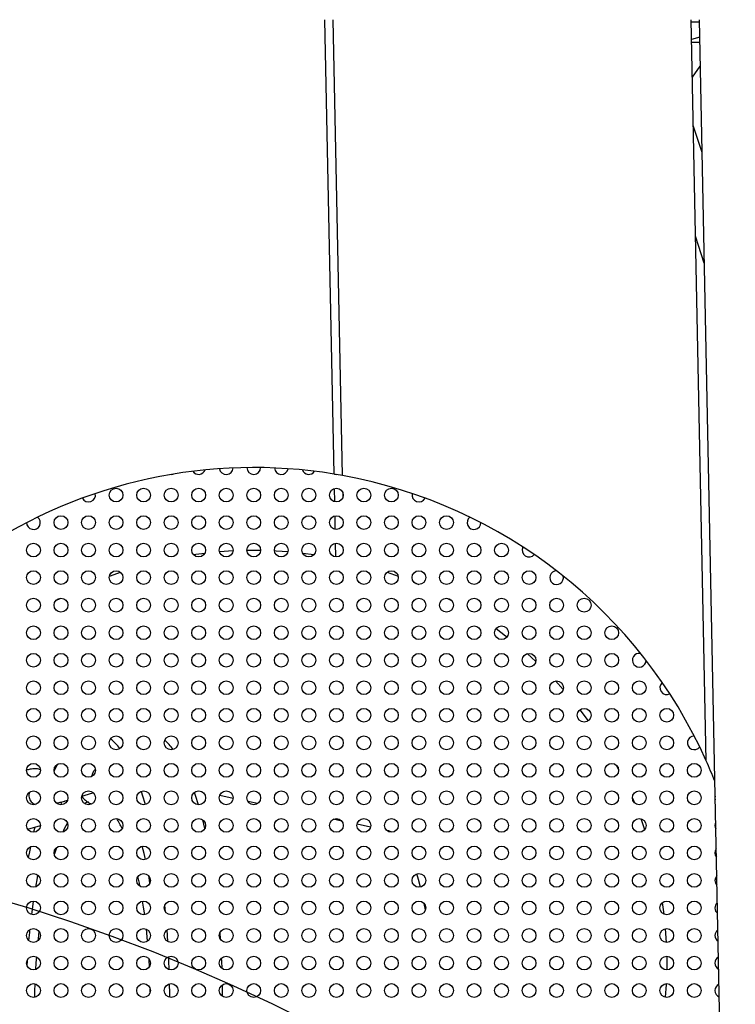
# Model space of a CAD drawing. Units: millimetres. Extents: x 0 to 21, y 0 to 29.7.
# Drawn here: x 8.4 to 8.7, y 15 to 15.3 of the extents above; entities that cross this region are included whole.
import ezdxf

# ---------------------------------------------------------------- set-up
doc = ezdxf.new("R2010")
doc.units = ezdxf.units.MM
doc.layers.add('SCHWARZ', color=7, linetype='Continuous')
doc.styles.add('SLDTEXTSTYLE3', font='GOTHIC.TTF', dxfattribs={"width": 0.913})
doc.dimstyles.new('SLDDIMSTYLE0', dxfattribs={"dimtxt": 0.28, "dimasz": 0.2, "dimexe": 0, "dimexo": 0.0625, "dimgap": 0.06999999999999999, "dimtad": 1, "dimdec": 0, "dimlfac": 100, "dimrnd": 1e-09, "dimzin": 12, "dimdsep": 46, "dimtxsty": 'SLDTEXTSTYLE3', "dimsah": 1, "dimcen": 0.09, "dimse1": 1, "dimse2": 1, "dimadec": 0, "dimazin": 3, "dimtfac": 1, "dimtdec": 0, "dimtofl": 0, "dimtmove": 0, "dimatfit": 3, "dimfxl": 0, "dimfrac": 2, "dimtolj": 1, "dimtzin": 12, "dimarcsym": 0})

# ---------------------------------------------------------------- blocks, each defined once
blk = doc.blocks.new('_D_9')
at = {"layer": 'SCHWARZ'}
blk.add_line((3.426512255041284, 14.0502633178944), (3.426512255041284, 19.64645133660722), dxfattribs=at)
for points in [[(3.426512255041284, 19.64645133660722), (3.386512255041284, 19.44645133660722), (3.466512255041284, 19.44645133660722)], [(3.426512255041284, 14.0502633178944), (3.466512255041284, 14.2502633178944), (3.386512255041284, 14.2502633178944)]]:
    blk.add_solid(points, dxfattribs=at)
at = {"layer": 'SCHWARZ', "insert": (3.068856005041289, 15.8105853867173), "char_height": 0.28, "attachment_point": 1, "rotation": 90, "style": 'SLDTEXTSTYLE3'}
blk.add_mtext('560', dxfattribs=at)
blk = doc.blocks.new('_D_10')
at = {"layer": 'SCHWARZ'}
blk.add_line((11.0532816088995, 20.40591005435094), (5.866962255041276, 20.40591005435094), dxfattribs=at)
for points in [[(5.866962255041276, 20.40591005435094), (6.066962255041276, 20.36591005435094), (6.066962255041276, 20.44591005435094)], [(11.0532816088995, 20.40591005435094), (10.8532816088995, 20.44591005435094), (10.8532816088995, 20.36591005435094)]]:
    blk.add_solid(points, dxfattribs=at)
at = {"layer": 'SCHWARZ', "insert": (8.281198698772307, 20.76356630435095), "char_height": 0.28, "attachment_point": 1, "style": 'SLDTEXTSTYLE3'}
blk.add_mtext('519', dxfattribs=at)

msp = doc.modelspace()

# ---------------------------------------------------------------- linework, layer by layer
at = {"color": 7, "linetype": 'Continuous', "lineweight": 25}
for p, q in [((8.54533855843706, 15.17635759586171), (8.54198527165924, 15.34143890035431)), ((8.548322236223276, 15.17584092857461), (8.5449584544134, 15.34143890035431)), ((8.680454558059148, 15.07218756774752), (8.674985271659239, 15.34143890035431)), ((8.67500152201194, 15.34063890035432), (8.677974704766102, 15.34063890035432)), ((8.691013456425978, 14.69874505840673), (8.677958454413401, 15.34143890035431)), ((8.678086314838374, 15.33514436989927), (8.67513262664656, 15.33418465842922)), ((8.678126196892306, 15.33318098832021), (8.675153014138143, 15.33318098832021)), ((8.675410237112594, 15.32051797827029), (8.67830229189728, 15.32451188392744)), ((8.678938302392053, 15.29320127761649), (8.675766850609264, 15.30296200255733)), ((8.679754132634162, 15.25303819896104), (8.676582680851373, 15.26279892390187)), ((8.548322236223276, 15.17584092857461), (8.545996878594488, 15.17624803961634)), ((8.545542605993575, 15.16631239572229), (8.545444293095041, 15.17115231029381)), ((8.548447914654538, 15.1696538170169), (8.548482897391384, 15.16793162735167)), ((8.54574653666652, 15.15627294972603), (8.545646453680032, 15.16120000519778)), ((8.503673022487021, 15.14822783107127), (8.508611855824983, 15.14855708662713)), ((8.54595011671893, 15.14625076467389), (8.545848964885561, 15.15123043915764)), ((8.533850941242122, 15.14769329057695), (8.538032120302088, 15.14713580003563)), ((8.564567466356314, 15.14070540346477), (8.568561235785424, 15.13927905724008)), ((8.456172347477679, 15.13624562910337), (8.457892026180682, 15.1369826342618)), ((8.574345838857282, 15.13698263426168), (8.576065517559691, 15.1362456291035)), ((8.444252514323585, 15.13040833322467), (8.445757713099404, 15.13121882487319)), ((8.586480151938197, 15.13121882487322), (8.587985350714142, 15.13040833322463)), ((8.615440788775688, 15.11115132544594), (8.618578750470116, 15.10829863299646)), ((8.625672507112482, 15.10120487635383), (8.628525199554234, 15.0980669146679)), ((8.634602317930138, 15.09073248896914), (8.637602213773954, 15.08673262784405)), ((8.647782207332048, 15.07061147661064), (8.64859269898993, 15.06910627781742)), ((8.433775798946927, 15.06887898523811), (8.433620517741497, 15.06883407301445)), ((8.458610848193556, 15.06878487116453), (8.458290146373898, 15.06877848351778)), ((8.458611935868584, 15.06893196559737), (8.45842053090741, 15.06894776175315)), ((8.458611935868584, 15.06893196559737), (8.458421044164526, 15.06894772659644)), ((8.453698973862428, 15.05937259334703), (8.456053975336832, 15.06005373407257)), ((8.49740899497383, 15.06088649223998), (8.495791984105162, 15.06122358715072)), ((8.508611401065963, 15.05855114981597), (8.503756600704673, 15.05956322000434)), ((8.4461699815821, 15.05627620763093), (8.446423862195132, 15.05729358437538)), ((8.447671538940513, 15.05762926900497), (8.448455513157269, 15.05785601908247)), ((8.517541776797426, 15.05668945286118), (8.51399324766485, 15.05742920738874)), ((8.653619503215811, 15.05869164344711), (8.65435650837358, 15.05697196474565)), ((8.434059150954297, 15.04732826628846), (8.438616990481949, 15.04864653727747)), ((8.498354315417592, 15.04762565530875), (8.497576955425423, 15.05077586346968)), ((8.548053316320232, 15.05032877533499), (8.544978485787361, 15.05096977889539)), ((8.558545005758349, 15.04814159454161), (8.553653819040886, 15.04916125011838)), ((8.436622622478431, 15.04806970312951), (8.43618024311799, 15.04624581031788)), ((8.564483911223029, 15.04690352320499), (8.564411955388, 15.04691852368907)), ((8.565179415807759, 15.04671082769701), (8.564483911223029, 15.04690352320499)), ((8.566212198589005, 15.04624679872526), (8.565179415807759, 15.04671082769701)), ((8.484034037369568, 15.01736548883181), (8.483796196480446, 15.0196696649671)), ((8.484915477011333, 15.00655378141983), (8.48461831581292, 15.01074459572665)), ((8.504051543349563, 15.00733939058499), (8.503873593736582, 15.00984435534351)), ((8.665601705183649, 15.01119096843527), (8.665930960739074, 15.00625213510388)), ((8.478561807825393, 14.98821368262665), (8.478540638977003, 14.98936581424723))]:
    msp.add_line(p, q, dxfattribs=at)
at = {"color": 7, "linetype": 'Continuous', "lineweight": 25, "flags": 128}
for points in [[(8.513619019325978, 15.14872422507339), (8.516938775057692, 15.14874281791737), (8.518618845711687, 15.14872422507339)], [(8.513619019325978, 15.14872422507339), (8.516938775057692, 15.14874281791737), (8.518618845711687, 15.14872422507339)], [(8.513619019325978, 15.14872422507339), (8.516938775057692, 15.14874281791737), (8.518618845711687, 15.14872422507339)], [(8.513619019325978, 15.14872422507339), (8.516938775057692, 15.14874281791737), (8.518618845711687, 15.14872422507339)], [(8.523626009212752, 15.14855708662713), (8.524240309064515, 15.14852504119149), (8.528564842550576, 15.14822783107128)], [(8.523626009212752, 15.14855708662713), (8.524240309064515, 15.14852504119149), (8.528564842550576, 15.14822783107128)], [(8.523626009212752, 15.14855708662713), (8.524240309064515, 15.14852504119149), (8.528564842550576, 15.14822783107128)], [(8.523626009212752, 15.14855708662713), (8.524240309064515, 15.14852504119149), (8.528564842550576, 15.14822783107128)], [(8.49420574473545, 15.14713580003561), (8.495091752988754, 15.14726393842206), (8.498386923795666, 15.14769329057697)], [(8.49420574473545, 15.14713580003561), (8.495091752988754, 15.14726393842206), (8.498386923795666, 15.14769329057697)], [(8.49420574473545, 15.14713580003561), (8.495091752988754, 15.14726393842206), (8.498386923795664, 15.14769329057697)], [(8.49420574473545, 15.14713580003561), (8.495091752988754, 15.14726393842206), (8.498386923795664, 15.14769329057697)], [(8.463676629252166, 15.13927905724006), (8.466738705300882, 15.14038401194672), (8.467670398681435, 15.1407054034648)], [(8.463676629252166, 15.13927905724006), (8.466738705300882, 15.14038401194672), (8.467670398681435, 15.1407054034648)], [(8.463676629252166, 15.13927905724006), (8.466738705300882, 15.14038401194672), (8.467670398681433, 15.14070540346479)], [(8.463676629252168, 15.13927905724006), (8.466738705300882, 15.14038401194672), (8.467670398681431, 15.14070540346479)], [(8.604106501964466, 15.12022833965583), (8.607595066194184, 15.1176236391848), (8.608106363073196, 15.11722844382428)], [(8.604106501964464, 15.12022833965583), (8.607595066194184, 15.1176236391848), (8.608106363073196, 15.11722844382428)], [(8.604106501964464, 15.12022833965583), (8.607595066194184, 15.1176236391848), (8.608106363073196, 15.11722844382428)], [(8.444758361178858, 15.07084240092251), (8.444592502225575, 15.07052834771216), (8.44362359556916, 15.06859243630071)], [(8.476854576426685, 15.05635574301528), (8.475776490387469, 15.05974179696665), (8.475306781980246, 15.06110946351196)], [(8.496051076882752, 15.05624597945398), (8.494971015237363, 15.05963857555583), (8.49459814868135, 15.06072930045826)], [(8.683688870078242, 15.05933225218636), (8.68361964466729, 15.05880472611259), (8.683714720040385, 15.05805966628649)], [(8.456084328932887, 15.05730404878927), (8.45557361142033, 15.05712508364622), (8.45467706458345, 15.05670275165714)], [(8.448441112300179, 15.0496710611405), (8.447293946945782, 15.04749197888743), (8.44674047117137, 15.04632355273809)], [(8.656652931353927, 15.05118736166866), (8.65779830557339, 15.0480091959803), (8.658079277575256, 15.04719359224894)], [(8.656652931353536, 15.05118736166972), (8.65779830557339, 15.0480091959803), (8.658079277575622, 15.04719359224787)], [(8.656652931353536, 15.05118736166972), (8.65779830557339, 15.0480091959803), (8.658079277575622, 15.04719359224787)], [(8.476786465119227, 15.03633582611676), (8.476287565022304, 15.03854307386953), (8.475639480282418, 15.04119865282158)], [(8.476786465119227, 15.03633582611676), (8.476287565022304, 15.03854307386953), (8.475639480282418, 15.04119865282158)], [(8.435015285440246, 15.04098826217048), (8.434631636768435, 15.03909059445569), (8.434246422411396, 15.03708864484202)], [(8.44447256356529, 15.04062640613346), (8.44372466462642, 15.03837733509837), (8.443674751697527, 15.0382197203129)], [(8.437621937965117, 15.03074280078965), (8.437431476484925, 15.02974452970434), (8.43682361429494, 15.0263464288825)], [(8.437621937965117, 15.03074280078965), (8.437431476484925, 15.02974452970434), (8.43682361429494, 15.0263464288825)], [(8.47842710871411, 15.02778468209889), (8.478101956515447, 15.02966888191591), (8.477964935300214, 15.03043096283232)], [(8.47842710871411, 15.02778468209889), (8.478101956515447, 15.02966888191591), (8.477964935300214, 15.03043096283232)], [(8.576678239417804, 15.02630842634744), (8.575933643683054, 15.02904062849048), (8.575305449281188, 15.03110900532273)], [(8.474796873591993, 15.02662322896164), (8.47457753743657, 15.02770531725114), (8.474050069150687, 15.03014855559733)], [(8.436019567281521, 15.02124308293608), (8.435856559397315, 15.02010286520369), (8.435361822378756, 15.0163624580971)], [(8.436019567281521, 15.02124308293608), (8.435856559397315, 15.02010286520369), (8.435361822378756, 15.0163624580971)], [(8.476514622163343, 15.01627657107509), (8.476119089481049, 15.01902938573902), (8.475773889339344, 15.02122113296246)], [(8.578488640790308, 15.01794851417743), (8.578475725004008, 15.01801961088467), (8.57802926440309, 15.02035770594823)], [(8.664509674147425, 15.02065824619208), (8.664625988981415, 15.01985558139456), (8.665067164689313, 15.01647706712791)], [(8.664509674147421, 15.02065824619209), (8.664625988981415, 15.01985558139456), (8.665067164689313, 15.0164770671279)], [(8.664509674147421, 15.02065824619209), (8.664625988981415, 15.01985558139456), (8.665067164689313, 15.0164770671279)], [(8.434735971623004, 15.01082770555903), (8.434637460177315, 15.00984512612155), (8.434369231050768, 15.00695940872859)], [(8.434735971623004, 15.01082770555903), (8.434637460177315, 15.00984512612155), (8.434369231050768, 15.00695940872859)], [(8.438086622965054, 15.01028719793023), (8.437906848337764, 15.00869528860009), (8.437709457459478, 15.00681626852307)], [(8.477591667335545, 15.00672489698775), (8.477306652861262, 15.00965954806434), (8.477161437631693, 15.01101732227538)], [(8.433831587905386, 14.99975404533827), (8.433794196400417, 14.99913974425002), (8.433728911167094, 14.99801171132184)], [(8.433831587905386, 14.99975404533827), (8.433794196400417, 14.99913974425002), (8.433728911167094, 14.99801171132184)], [(8.437195766937949, 15.00100125601203), (8.437036011126734, 14.9987687782199), (8.436886455849862, 14.99636579214658)], [(8.478249613230304, 14.99743731236333), (8.478117617424976, 14.99977419761624), (8.478085607315796, 15.00028849297005)], [(8.485416572800425, 14.99634574791957), (8.485294396698729, 14.9995055114391), (8.48522266330238, 15.00107887534031)], [(8.504592903570906, 14.99676484739247), (8.504488921548623, 14.99940229002829), (8.50443529979189, 15.00059313331097)], [(8.666098099185545, 15.0012449715968), (8.666117809866115, 14.99816471837261), (8.666098099185545, 14.99624514521668)], [(8.666098099185545, 15.0012449715968), (8.666117809866115, 14.99816471837261), (8.666098099185545, 14.99624514521668)], [(8.666098099185545, 15.0012449715968), (8.666117809866115, 14.99816471837261), (8.666098099185545, 14.99624514521668)], [(8.436641205212943, 14.99118989607831), (8.4365552923585, 14.98853410565339), (8.436503213178897, 14.98627476927755)], [(8.485614723283629, 14.98629643163251), (8.485603964846637, 14.9877301565985), (8.4855542819884, 14.99118045771911)], [(8.66593096073905, 14.99123798170909), (8.665914403570742, 14.99091455061112), (8.665601705183693, 14.98629914837873)], [(8.66593096073905, 14.99123798170909), (8.665914403570742, 14.99091455061112), (8.665601705183693, 14.98629914837872)], [(8.66593096073905, 14.99123798170909), (8.665914403570742, 14.99091455061112), (8.665601705183693, 14.98629914837872)], [(8.504806669872439, 14.98661715644597), (8.504798489696533, 14.98762693518769), (8.504753318767444, 14.99083912122569)]]:
    msp.add_lwpolyline(points, dxfattribs=at)
at = {"color": 7, "linetype": 'Continuous', "lineweight": 25}
for centre, radius in [((8.466118932518834, 15.16874505840673), 0.002500000000001279), ((8.476118932518833, 15.16874505840673), 0.002499999999999503), ((8.486118932518833, 15.16874505840673), 0.002500000000001279), ((8.496118932518835, 15.16874505840673), 0.002499999999999503), ((8.506118932518833, 15.16874505840673), 0.002499999999999503), ((8.516118932518832, 15.16874505840673), 0.002499999999999503), ((8.526118932518832, 15.16874505840673), 0.002499999999999503), ((8.536118932518832, 15.16874505840673), 0.002499999999999503), ((8.546118932518832, 15.16874505840673), 0.002499999999999503), ((8.556118932518832, 15.16874505840673), 0.002499999999999503), ((8.566118932518831, 15.16874505840673), 0.002499999999999503), ((8.446118932518834, 15.15874505840673), 0.002499999999999503), ((8.456118932518834, 15.15874505840673), 0.002499999999999503), ((8.466118932518834, 15.15874505840673), 0.002500000000001279), ((8.476118932518833, 15.15874505840673), 0.002499999999999503), ((8.486118932518833, 15.15874505840673), 0.002500000000001279), ((8.496118932518835, 15.15874505840673), 0.002499999999999503), ((8.506118932518833, 15.15874505840673), 0.002499999999999503), ((8.516118932518832, 15.15874505840673), 0.002499999999999503), ((8.526118932518832, 15.15874505840673), 0.002499999999999503), ((8.536118932518832, 15.15874505840673), 0.002499999999999503), ((8.546118932518832, 15.15874505840673), 0.002499999999999503), ((8.556118932518832, 15.15874505840673), 0.002499999999999503), ((8.566118932518831, 15.15874505840673), 0.002499999999999503), ((8.576118932518833, 15.15874505840673), 0.002499999999999503), ((8.586118932518833, 15.15874505840673), 0.002499999999999503), ((8.436118932518834, 15.14874505840673), 0.002499999999999503), ((8.446118932518834, 15.14874505840673), 0.002499999999999503), ((8.456118932518834, 15.14874505840673), 0.002499999999999503), ((8.466118932518834, 15.14874505840673), 0.002500000000001279), ((8.476118932518833, 15.14874505840673), 0.002499999999999503), ((8.486118932518833, 15.14874505840673), 0.002500000000001279), ((8.496118932518835, 15.14874505840673), 0.002499999999999503), ((8.506118932518833, 15.14874505840673), 0.002499999999999503), ((8.516118932518832, 15.14874505840673), 0.002499999999999503), ((8.526118932518832, 15.14874505840673), 0.002499999999999503), ((8.536118932518832, 15.14874505840673), 0.002499999999999503), ((8.546118932518832, 15.14874505840673), 0.002499999999999503), ((8.556118932518832, 15.14874505840673), 0.002499999999999503), ((8.566118932518831, 15.14874505840673), 0.002499999999999503), ((8.576118932518833, 15.14874505840673), 0.002499999999999503), ((8.586118932518833, 15.14874505840673), 0.002499999999999503), ((8.59611893251883, 15.14874505840673), 0.002499999999999503), ((8.606118932518832, 15.14874505840673), 0.002499999999999503), ((8.436118932518834, 15.13874505840673), 0.002499999999999503), ((8.446118932518834, 15.13874505840673), 0.002499999999999503), ((8.456118932518834, 15.13874505840673), 0.002499999999999503), ((8.466118932518834, 15.13874505840673), 0.002500000000001279), ((8.476118932518833, 15.13874505840673), 0.002499999999999503), ((8.486118932518833, 15.13874505840673), 0.002500000000001279), ((8.496118932518835, 15.13874505840673), 0.002499999999999503), ((8.506118932518833, 15.13874505840673), 0.002499999999999503), ((8.516118932518832, 15.13874505840673), 0.002499999999999503), ((8.526118932518832, 15.13874505840673), 0.002499999999999503), ((8.536118932518832, 15.13874505840673), 0.002499999999999503), ((8.546118932518832, 15.13874505840673), 0.002499999999999503), ((8.556118932518832, 15.13874505840673), 0.002499999999999503), ((8.566118932518831, 15.13874505840673), 0.002499999999999503), ((8.576118932518833, 15.13874505840673), 0.002499999999999503), ((8.586118932518833, 15.13874505840673), 0.002499999999999503), ((8.59611893251883, 15.13874505840673), 0.002499999999999503), ((8.606118932518832, 15.13874505840673), 0.002499999999999503), ((8.616118932518832, 15.13874505840673), 0.002499999999999503), ((8.436118932518834, 15.12874505840673), 0.002499999999999503), ((8.446118932518832, 15.12874505840673), 0.002500000000001279), ((8.456118932518834, 15.12874505840673), 0.002499999999999503), ((8.466118932518834, 15.12874505840673), 0.002499999999999503), ((8.476118932518833, 15.12874505840673), 0.002499999999999503), ((8.486118932518833, 15.12874505840673), 0.002500000000001279), ((8.496118932518835, 15.12874505840673), 0.002499999999999503), ((8.506118932518833, 15.12874505840673), 0.002499999999999503), ((8.516118932518832, 15.12874505840673), 0.002499999999999503), ((8.526118932518832, 15.12874505840673), 0.002499999999999503), ((8.536118932518832, 15.12874505840673), 0.002499999999999503), ((8.546118932518832, 15.12874505840673), 0.002499999999999503), ((8.556118932518832, 15.12874505840673), 0.002499999999999503), ((8.566118932518831, 15.12874505840673), 0.002499999999999503), ((8.576118932518833, 15.12874505840673), 0.002499999999999503), ((8.586118932518833, 15.12874505840673), 0.002499999999999503), ((8.59611893251883, 15.12874505840673), 0.002499999999999503), ((8.606118932518832, 15.12874505840673), 0.002499999999999503), ((8.616118932518832, 15.12874505840673), 0.002499999999999503), ((8.626118932518832, 15.12874505840673), 0.002499999999999503), ((8.636118932518833, 15.12874505840673), 0.002499999999999503), ((8.436118932518834, 15.11874505840673), 0.002499999999999503), ((8.446118932518832, 15.11874505840673), 0.002500000000001279), ((8.456118932518834, 15.11874505840673), 0.002499999999999503), ((8.466118932518834, 15.11874505840673), 0.002499999999999503), ((8.476118932518833, 15.11874505840673), 0.002499999999999503), ((8.486118932518833, 15.11874505840673), 0.002500000000001279), ((8.496118932518835, 15.11874505840673), 0.002499999999999503), ((8.506118932518833, 15.11874505840673), 0.002499999999999503), ((8.516118932518832, 15.11874505840673), 0.002499999999999503), ((8.526118932518832, 15.11874505840673), 0.002499999999999503), ((8.536118932518832, 15.11874505840673), 0.002499999999999503), ((8.546118932518832, 15.11874505840673), 0.002499999999999503), ((8.556118932518832, 15.11874505840673), 0.002499999999999503), ((8.566118932518831, 15.11874505840673), 0.002499999999999503), ((8.576118932518833, 15.11874505840673), 0.002499999999999503), ((8.586118932518833, 15.11874505840673), 0.002499999999999503), ((8.59611893251883, 15.11874505840673), 0.002499999999999503), ((8.606118932518832, 15.11874505840673), 0.002499999999999503), ((8.616118932518832, 15.11874505840673), 0.002499999999999503), ((8.626118932518832, 15.11874505840673), 0.002499999999999503), ((8.636118932518833, 15.11874505840673), 0.002499999999999503), ((8.646118932518831, 15.11874505840673), 0.002499999999999503), ((8.436118932518832, 15.10874505840673), 0.002500000000001279), ((8.446118932518832, 15.10874505840673), 0.002500000000001279), ((8.456118932518834, 15.10874505840673), 0.002499999999999503), ((8.466118932518834, 15.10874505840673), 0.002499999999999503), ((8.476118932518833, 15.10874505840673), 0.002499999999999503), ((8.486118932518833, 15.10874505840673), 0.002500000000001279), ((8.496118932518833, 15.10874505840673), 0.002499999999999503), ((8.506118932518833, 15.10874505840673), 0.002499999999999503), ((8.516118932518832, 15.10874505840673), 0.002499999999999503), ((8.526118932518832, 15.10874505840673), 0.002499999999999503), ((8.536118932518832, 15.10874505840673), 0.002499999999999503), ((8.546118932518832, 15.10874505840673), 0.002499999999999503), ((8.556118932518832, 15.10874505840673), 0.002499999999999503), ((8.566118932518831, 15.10874505840673), 0.002499999999999503), ((8.576118932518833, 15.10874505840673), 0.002499999999999503), ((8.586118932518833, 15.10874505840673), 0.002499999999999503), ((8.59611893251883, 15.10874505840673), 0.002499999999999503), ((8.606118932518832, 15.10874505840673), 0.002499999999999503), ((8.616118932518832, 15.10874505840673), 0.002499999999999503), ((8.626118932518832, 15.10874505840673), 0.002499999999999503), ((8.636118932518833, 15.10874505840673), 0.002499999999999503), ((8.646118932518831, 15.10874505840673), 0.002499999999999503), ((8.436118932518832, 15.09874505840673), 0.002499999999999503), ((8.446118932518832, 15.09874505840673), 0.002500000000001279), ((8.456118932518834, 15.09874505840673), 0.002499999999999503), ((8.466118932518834, 15.09874505840673), 0.002499999999999503), ((8.476118932518833, 15.09874505840673), 0.002499999999999503), ((8.486118932518833, 15.09874505840673), 0.002500000000001279), ((8.496118932518833, 15.09874505840673), 0.002499999999999503), ((8.506118932518833, 15.09874505840673), 0.002499999999999503), ((8.516118932518832, 15.09874505840673), 0.002499999999999503), ((8.526118932518832, 15.09874505840673), 0.002499999999999503), ((8.536118932518832, 15.09874505840673), 0.002499999999999503), ((8.546118932518832, 15.09874505840673), 0.002499999999999503), ((8.556118932518832, 15.09874505840673), 0.002499999999999503), ((8.566118932518831, 15.09874505840673), 0.002499999999999503), ((8.576118932518833, 15.09874505840673), 0.002499999999999503), ((8.586118932518833, 15.09874505840673), 0.002499999999999503), ((8.59611893251883, 15.09874505840673), 0.002499999999999503), ((8.606118932518832, 15.09874505840673), 0.002499999999999503), ((8.616118932518832, 15.09874505840673), 0.002499999999999503), ((8.626118932518832, 15.09874505840673), 0.002499999999999503), ((8.636118932518833, 15.09874505840673), 0.002499999999999503), ((8.646118932518831, 15.09874505840673), 0.002499999999999503), ((8.656118932518831, 15.09874505840673), 0.002499999999999503), ((8.436118932518832, 15.08874505840673), 0.002499999999999503), ((8.446118932518832, 15.08874505840673), 0.002500000000001279), ((8.456118932518834, 15.08874505840673), 0.002499999999999503), ((8.466118932518832, 15.08874505840673), 0.002500000000001279), ((8.476118932518833, 15.08874505840673), 0.002499999999999503), ((8.486118932518833, 15.08874505840673), 0.002500000000001279), ((8.496118932518833, 15.08874505840673), 0.002499999999999503), ((8.506118932518833, 15.08874505840673), 0.002499999999999503), ((8.516118932518832, 15.08874505840673), 0.002499999999999503), ((8.526118932518832, 15.08874505840673), 0.002499999999999503), ((8.536118932518832, 15.08874505840673), 0.002499999999999503), ((8.546118932518832, 15.08874505840673), 0.002499999999999503), ((8.556118932518832, 15.08874505840673), 0.002499999999999503), ((8.566118932518831, 15.08874505840673), 0.002499999999999503), ((8.576118932518833, 15.08874505840673), 0.002499999999999503), ((8.586118932518833, 15.08874505840673), 0.002499999999999503), ((8.59611893251883, 15.08874505840673), 0.002499999999999503), ((8.606118932518832, 15.08874505840673), 0.002499999999999503), ((8.616118932518832, 15.08874505840673), 0.002499999999999503), ((8.626118932518832, 15.08874505840673), 0.002499999999999503), ((8.636118932518833, 15.08874505840673), 0.002499999999999503), ((8.646118932518831, 15.08874505840673), 0.002499999999999503), ((8.656118932518831, 15.08874505840673), 0.002499999999999503), ((8.666118932518833, 15.08874505840673), 0.002499999999999503), ((8.436118932518832, 15.07874505840673), 0.002499999999999503), ((8.446118932518832, 15.07874505840673), 0.002499999999999503), ((8.456118932518834, 15.07874505840673), 0.002499999999999503), ((8.466118932518832, 15.07874505840673), 0.002500000000001279), ((8.476118932518833, 15.07874505840673), 0.002499999999999503), ((8.486118932518833, 15.07874505840673), 0.002499999999999503), ((8.496118932518833, 15.07874505840673), 0.002499999999999503), ((8.506118932518833, 15.07874505840673), 0.002499999999999503), ((8.516118932518832, 15.07874505840673), 0.002499999999999503), ((8.526118932518832, 15.07874505840673), 0.002499999999999503), ((8.536118932518832, 15.07874505840673), 0.002499999999999503), ((8.546118932518832, 15.07874505840673), 0.002499999999999503), ((8.556118932518832, 15.07874505840673), 0.002499999999999503), ((8.566118932518831, 15.07874505840673), 0.002499999999999503), ((8.576118932518833, 15.07874505840673), 0.002499999999999503), ((8.586118932518833, 15.07874505840673), 0.002499999999999503), ((8.59611893251883, 15.07874505840673), 0.002499999999999503), ((8.606118932518832, 15.07874505840673), 0.002499999999999503), ((8.616118932518832, 15.07874505840673), 0.002499999999999503), ((8.626118932518832, 15.07874505840673), 0.002499999999999503), ((8.636118932518833, 15.07874505840673), 0.002499999999999503), ((8.646118932518831, 15.07874505840673), 0.002499999999999503), ((8.656118932518831, 15.07874505840673), 0.002499999999999503), ((8.666118932518833, 15.07874505840673), 0.002499999999999503), ((8.436118932518832, 15.06874505840673), 0.002499999999999503), ((8.446118932518832, 15.06874505840673), 0.002499999999999503), ((8.456118932518834, 15.06874505840673), 0.002499999999999503), ((8.466118932518832, 15.06874505840673), 0.002500000000001279), ((8.476118932518832, 15.06874505840673), 0.002500000000001279), ((8.486118932518833, 15.06874505840673), 0.002499999999999503), ((8.496118932518833, 15.06874505840673), 0.002499999999999503), ((8.506118932518833, 15.06874505840673), 0.002499999999999503), ((8.516118932518832, 15.06874505840673), 0.002499999999999503), ((8.526118932518832, 15.06874505840673), 0.002499999999999503), ((8.536118932518832, 15.06874505840673), 0.002499999999999503), ((8.546118932518832, 15.06874505840673), 0.002499999999999503), ((8.556118932518832, 15.06874505840673), 0.002499999999999503), ((8.566118932518831, 15.06874505840673), 0.002499999999999503), ((8.576118932518833, 15.06874505840673), 0.002499999999999503), ((8.586118932518833, 15.06874505840673), 0.002499999999999503), ((8.59611893251883, 15.06874505840673), 0.002499999999999503), ((8.606118932518832, 15.06874505840673), 0.002499999999999503), ((8.616118932518832, 15.06874505840673), 0.002499999999999503), ((8.626118932518832, 15.06874505840673), 0.002499999999999503), ((8.636118932518833, 15.06874505840673), 0.002499999999999503), ((8.646118932518831, 15.06874505840673), 0.002499999999999503), ((8.656118932518831, 15.06874505840673), 0.002499999999999503), ((8.666118932518833, 15.06874505840673), 0.002499999999999503), ((8.67611893251883, 15.06874505840673), 0.002499999999999503), ((8.436118932518832, 15.05874505840673), 0.002499999999999503), ((8.446118932518832, 15.05874505840673), 0.002499999999999503), ((8.456118932518834, 15.05874505840673), 0.002499999999999503), ((8.466118932518832, 15.05874505840673), 0.002500000000001279), ((8.476118932518832, 15.05874505840673), 0.002500000000001279), ((8.486118932518833, 15.05874505840673), 0.002499999999999503), ((8.496118932518833, 15.05874505840673), 0.002499999999999503), ((8.506118932518833, 15.05874505840673), 0.002499999999999503), ((8.516118932518832, 15.05874505840673), 0.002499999999999503), ((8.526118932518832, 15.05874505840673), 0.002499999999999503), ((8.536118932518832, 15.05874505840673), 0.002499999999999503), ((8.546118932518832, 15.05874505840673), 0.002499999999999503), ((8.556118932518832, 15.05874505840673), 0.002499999999999503), ((8.566118932518831, 15.05874505840673), 0.002499999999999503), ((8.576118932518833, 15.05874505840673), 0.002499999999999503), ((8.586118932518833, 15.05874505840673), 0.002499999999999503), ((8.59611893251883, 15.05874505840673), 0.002499999999999503), ((8.606118932518832, 15.05874505840673), 0.002499999999999503), ((8.616118932518832, 15.05874505840673), 0.002499999999999503), ((8.626118932518832, 15.05874505840673), 0.002499999999999503), ((8.636118932518833, 15.05874505840673), 0.002499999999999503), ((8.646118932518831, 15.05874505840673), 0.002499999999999503), ((8.656118932518831, 15.05874505840673), 0.002499999999999503), ((8.666118932518833, 15.05874505840673), 0.002499999999999503), ((8.67611893251883, 15.05874505840673), 0.002499999999999503), ((8.436118932518832, 15.04874505840673), 0.002499999999999503), ((8.446118932518832, 15.04874505840673), 0.002499999999999503), ((8.456118932518834, 15.04874505840673), 0.002499999999999503), ((8.466118932518832, 15.04874505840673), 0.002500000000001279), ((8.476118932518832, 15.04874505840673), 0.002500000000001279), ((8.486118932518833, 15.04874505840673), 0.002499999999999503), ((8.496118932518833, 15.04874505840673), 0.002499999999999503), ((8.506118932518833, 15.04874505840673), 0.002499999999999503), ((8.516118932518832, 15.04874505840673), 0.002499999999999503), ((8.526118932518832, 15.04874505840673), 0.002499999999999503), ((8.536118932518832, 15.04874505840673), 0.002499999999999503), ((8.546118932518832, 15.04874505840673), 0.002499999999999503), ((8.556118932518832, 15.04874505840673), 0.002499999999999503), ((8.566118932518831, 15.04874505840673), 0.002499999999999503), ((8.576118932518833, 15.04874505840673), 0.002499999999999503), ((8.586118932518833, 15.04874505840673), 0.002499999999999503), ((8.59611893251883, 15.04874505840673), 0.002499999999999503), ((8.606118932518832, 15.04874505840673), 0.002499999999999503), ((8.616118932518832, 15.04874505840673), 0.002499999999999503), ((8.626118932518832, 15.04874505840673), 0.002499999999999503), ((8.636118932518833, 15.04874505840673), 0.002499999999999503), ((8.646118932518831, 15.04874505840673), 0.002499999999999503), ((8.656118932518831, 15.04874505840673), 0.002499999999999503), ((8.666118932518833, 15.04874505840673), 0.002499999999999503), ((8.67611893251883, 15.04874505840673), 0.002499999999999503), ((8.436118932518832, 15.03874505840673), 0.002499999999999503), ((8.446118932518832, 15.03874505840673), 0.002499999999999503), ((8.456118932518834, 15.03874505840673), 0.002499999999999503), ((8.466118932518832, 15.03874505840673), 0.002499999999999503), ((8.476118932518832, 15.03874505840673), 0.002500000000001279), ((8.486118932518833, 15.03874505840673), 0.002499999999999503), ((8.496118932518833, 15.03874505840673), 0.002499999999999503), ((8.506118932518833, 15.03874505840673), 0.002499999999999503), ((8.516118932518832, 15.03874505840673), 0.002499999999999503), ((8.526118932518832, 15.03874505840673), 0.002499999999999503), ((8.536118932518832, 15.03874505840673), 0.002499999999999503), ((8.546118932518832, 15.03874505840673), 0.002499999999999503), ((8.556118932518832, 15.03874505840673), 0.002499999999999503), ((8.566118932518831, 15.03874505840673), 0.002499999999999503), ((8.576118932518833, 15.03874505840673), 0.002499999999999503), ((8.586118932518833, 15.03874505840673), 0.002499999999999503), ((8.59611893251883, 15.03874505840673), 0.002499999999999503), ((8.606118932518832, 15.03874505840673), 0.002499999999999503), ((8.616118932518832, 15.03874505840673), 0.002499999999999503), ((8.626118932518832, 15.03874505840673), 0.002499999999999503), ((8.636118932518833, 15.03874505840673), 0.002499999999999503), ((8.646118932518831, 15.03874505840673), 0.002499999999999503), ((8.656118932518831, 15.03874505840673), 0.002499999999999503), ((8.666118932518833, 15.03874505840673), 0.002499999999999503), ((8.67611893251883, 15.03874505840673), 0.002499999999999503), ((8.436118932518832, 15.02874505840673), 0.002499999999999503), ((8.446118932518832, 15.02874505840673), 0.002499999999999503), ((8.456118932518834, 15.02874505840673), 0.002499999999999503), ((8.466118932518832, 15.02874505840673), 0.002499999999999503), ((8.476118932518832, 15.02874505840673), 0.002500000000001279), ((8.486118932518833, 15.02874505840673), 0.002499999999999503), ((8.496118932518831, 15.02874505840673), 0.002500000000001279), ((8.506118932518833, 15.02874505840673), 0.002499999999999503), ((8.516118932518832, 15.02874505840673), 0.002499999999999503), ((8.526118932518832, 15.02874505840673), 0.002499999999999503), ((8.536118932518832, 15.02874505840673), 0.002499999999999503), ((8.546118932518832, 15.02874505840673), 0.002499999999999503), ((8.556118932518832, 15.02874505840673), 0.002499999999999503), ((8.566118932518831, 15.02874505840673), 0.002499999999999503), ((8.576118932518833, 15.02874505840673), 0.002499999999999503), ((8.586118932518833, 15.02874505840673), 0.002499999999999503), ((8.59611893251883, 15.02874505840673), 0.002499999999999503), ((8.606118932518832, 15.02874505840673), 0.002499999999999503), ((8.616118932518832, 15.02874505840673), 0.002499999999999503), ((8.626118932518832, 15.02874505840673), 0.002499999999999503), ((8.636118932518833, 15.02874505840673), 0.002499999999999503), ((8.646118932518831, 15.02874505840673), 0.002499999999999503), ((8.656118932518831, 15.02874505840673), 0.002499999999999503), ((8.666118932518833, 15.02874505840673), 0.002499999999999503), ((8.67611893251883, 15.02874505840673), 0.002499999999999503), ((8.436118932518832, 15.01874505840673), 0.002499999999999503), ((8.446118932518832, 15.01874505840673), 0.002499999999999503), ((8.456118932518832, 15.01874505840673), 0.002500000000001279), ((8.466118932518832, 15.01874505840673), 0.002499999999999503), ((8.476118932518832, 15.01874505840673), 0.002499999999999503), ((8.486118932518833, 15.01874505840673), 0.002499999999999503), ((8.496118932518831, 15.01874505840673), 0.002500000000001279), ((8.506118932518833, 15.01874505840673), 0.002499999999999503), ((8.516118932518832, 15.01874505840673), 0.002499999999999503), ((8.526118932518832, 15.01874505840673), 0.002499999999999503), ((8.536118932518832, 15.01874505840673), 0.002499999999999503), ((8.546118932518832, 15.01874505840673), 0.002499999999999503), ((8.556118932518832, 15.01874505840673), 0.002499999999999503), ((8.566118932518831, 15.01874505840673), 0.002499999999999503), ((8.576118932518833, 15.01874505840673), 0.002499999999999503), ((8.586118932518833, 15.01874505840673), 0.002499999999999503), ((8.59611893251883, 15.01874505840673), 0.002499999999999503), ((8.606118932518832, 15.01874505840673), 0.002499999999999503), ((8.616118932518832, 15.01874505840673), 0.002499999999999503), ((8.626118932518832, 15.01874505840673), 0.002499999999999503), ((8.636118932518833, 15.01874505840673), 0.002499999999999503), ((8.646118932518831, 15.01874505840673), 0.002499999999999503), ((8.656118932518831, 15.01874505840673), 0.002499999999999503), ((8.666118932518833, 15.01874505840673), 0.002499999999999503), ((8.67611893251883, 15.01874505840673), 0.002499999999999503), ((8.436118932518832, 15.00874505840673), 0.002499999999999503), ((8.446118932518832, 15.00874505840673), 0.002499999999999503), ((8.456118932518832, 15.00874505840673), 0.002500000000001279), ((8.466118932518832, 15.00874505840673), 0.002499999999999503), ((8.476118932518832, 15.00874505840673), 0.002499999999999503), ((8.486118932518833, 15.00874505840673), 0.002499999999999503), ((8.496118932518831, 15.00874505840673), 0.002500000000001279), ((8.506118932518831, 15.00874505840673), 0.002500000000001279), ((8.516118932518832, 15.00874505840673), 0.002499999999999503), ((8.526118932518832, 15.00874505840673), 0.002499999999999503), ((8.536118932518832, 15.00874505840673), 0.002499999999999503), ((8.546118932518832, 15.00874505840673), 0.002499999999999503), ((8.556118932518832, 15.00874505840673), 0.002499999999999503), ((8.566118932518831, 15.00874505840673), 0.002499999999999503), ((8.576118932518833, 15.00874505840673), 0.002499999999999503), ((8.586118932518833, 15.00874505840673), 0.002499999999999503), ((8.59611893251883, 15.00874505840673), 0.002499999999999503), ((8.606118932518832, 15.00874505840673), 0.002499999999999503), ((8.616118932518832, 15.00874505840673), 0.002499999999999503), ((8.626118932518832, 15.00874505840673), 0.002499999999999503), ((8.636118932518833, 15.00874505840673), 0.002499999999999503), ((8.646118932518831, 15.00874505840673), 0.002499999999999503), ((8.656118932518831, 15.00874505840673), 0.002499999999999503), ((8.666118932518833, 15.00874505840673), 0.002499999999999503), ((8.67611893251883, 15.00874505840673), 0.002499999999999503), ((8.436118932518832, 14.99874505840673), 0.002499999999999503), ((8.446118932518832, 14.99874505840673), 0.002499999999999503), ((8.456118932518832, 14.99874505840673), 0.002500000000001279), ((8.466118932518832, 14.99874505840673), 0.002499999999999503), ((8.476118932518832, 14.99874505840673), 0.002499999999999503), ((8.486118932518833, 14.99874505840673), 0.002499999999999503), ((8.496118932518831, 14.99874505840673), 0.002500000000001279), ((8.506118932518831, 14.99874505840673), 0.002500000000001279), ((8.516118932518832, 14.99874505840673), 0.002500000000001279), ((8.526118932518832, 14.99874505840673), 0.002500000000001279), ((8.536118932518832, 14.99874505840673), 0.002500000000001279), ((8.546118932518832, 14.99874505840673), 0.002500000000001279), ((8.556118932518832, 14.99874505840673), 0.002500000000001279), ((8.566118932518831, 14.99874505840673), 0.002500000000001279), ((8.576118932518833, 14.99874505840673), 0.002500000000001279), ((8.586118932518833, 14.99874505840673), 0.002500000000001279), ((8.59611893251883, 14.99874505840673), 0.002500000000001279), ((8.606118932518832, 14.99874505840673), 0.002500000000001279), ((8.616118932518832, 14.99874505840673), 0.002500000000001279), ((8.626118932518832, 14.99874505840673), 0.002500000000001279), ((8.636118932518833, 14.99874505840673), 0.002500000000001279), ((8.646118932518831, 14.99874505840673), 0.002500000000001279), ((8.656118932518831, 14.99874505840673), 0.002500000000001279), ((8.666118932518833, 14.99874505840673), 0.002500000000001279), ((8.67611893251883, 14.99874505840673), 0.002500000000001279), ((8.436118932518832, 14.98874505840673), 0.002499999999999503), ((8.446118932518832, 14.98874505840673), 0.002499999999999503), ((8.456118932518832, 14.98874505840673), 0.002499999999999503), ((8.466118932518832, 14.98874505840673), 0.002499999999999503), ((8.476118932518832, 14.98874505840673), 0.002499999999999503), ((8.486118932518833, 14.98874505840673), 0.002499999999999503), ((8.496118932518831, 14.98874505840673), 0.002499999999999503), ((8.506118932518831, 14.98874505840673), 0.002499999999999503), ((8.516118932518832, 14.98874505840673), 0.002499999999999503), ((8.526118932518832, 14.98874505840673), 0.002500000000001279), ((8.536118932518832, 14.98874505840673), 0.002500000000001279), ((8.546118932518832, 14.98874505840673), 0.002499999999999503), ((8.556118932518832, 14.98874505840673), 0.002499999999999503), ((8.566118932518831, 14.98874505840673), 0.002499999999999503), ((8.576118932518831, 14.98874505840673), 0.002499999999999503), ((8.586118932518833, 14.98874505840673), 0.002499999999999503), ((8.59611893251883, 14.98874505840673), 0.002499999999999503), ((8.606118932518832, 14.98874505840673), 0.002499999999999503), ((8.616118932518832, 14.98874505840673), 0.002499999999999503), ((8.626118932518832, 14.98874505840673), 0.002500000000001279), ((8.636118932518833, 14.98874505840673), 0.002500000000001279), ((8.646118932518831, 14.98874505840673), 0.002499999999999503), ((8.656118932518831, 14.98874505840673), 0.002499999999999503), ((8.666118932518833, 14.98874505840673), 0.002500000000001279), ((8.67611893251883, 14.98874505840673), 0.002499999999999503)]:
    msp.add_circle(centre, radius, dxfattribs=at)
for centre, radius, start, end in [((8.516118932518832, 14.99874505840673), 0.1800000000000036, 80.65776341278787, 123.8395007665113), ((8.496118932518835, 15.17874505840673), 0.002500000000002443, 212.9958884093062, 339.684495082481), ((8.506118932518833, 15.17874505840673), 0.002499999999999302, 189.9492390103938, 356.4104212292979), ((8.516118932518832, 15.17874505840673), 0.00249999999999988, 180.3978905558261, 359.6021094441755), ((8.526118932518832, 15.17874505840673), 0.002499999999999302, 183.5895787707037, 350.0507609896149), ((8.536118932518832, 15.17874505840673), 0.002500000000002445, 200.3155049175065, 327.0041115906954), ((8.486118932518833, 15.17874505840673), 0.002499999999999883, 272.798382325556, 286.1262620905434), ((8.546118932518832, 15.17874505840673), 0.002499999999999883, 253.8737379094582, 267.2016176744863), ((8.516118932518832, 14.99874505840673), 0.1800000000000018, 24.08013458330258, 79.69388373509484), ((8.456118932518834, 15.16874505840673), 0.002499999999999151, 206.2094437187133, 12.67062593763818), ((8.576118932518833, 15.16874505840673), 0.002499999999999151, 167.3293740623618, 333.7905562812704), ((8.436118932518834, 15.15874505840673), 0.002500000000000061, 180.446756925611, 52.68334542856185), ((8.59611893251883, 15.15874505840673), 0.002500000000000047, 127.3166545714382, 359.5532430744314), ((8.616118932518832, 15.14874505840673), 0.002499999999999922, 153.0793413645381, 319.5405235834874), ((8.626118932518832, 15.13874505840673), 0.002500000000003449, 90.6464605783957, 13.03908624693464), ((8.656118932518831, 15.10874505840673), 0.002500000000002761, 76.96091375311421, 359.3535394216454), ((8.666118932518833, 15.09874505840673), 0.002499999999998571, 130.4594764165399, 296.920658635408), ((8.67611893251883, 15.07874505840673), 0.002500000000000047, 90.44675692556977, 322.6833454285873), ((8.45053903442704, 15.06371457403148), 0.02134862837883988, 37.35315308649864, 50.59030890738262), ((8.469064998151394, 15.06303052649808), 0.02223414860011221, 36.82814941471843, 48.49055660622709), ((8.516118932518832, 14.99874505840673), 0.1799999999999984, 21.51333782666118, 24.08013458330207), ((8.43509919668788, 15.03165983595758), 0.03687395209058957, 25.62755393052102, 32.06312241140214), ((8.686118932518832, 15.04874505840673), 0.002500000000001337, 153.5162153013106, 208.8111561939542), ((8.686118932518832, 15.03874505840673), 0.002500000000002272, 144.7338254246928, 217.5935460705367), ((8.686118932518832, 15.02874505840673), 0.002500000000003332, 137.4953970476981, 224.8319744476916), ((8.686118932518832, 15.01874505840673), 0.002499999999999889, 131.1133527497088, 231.2140187456509), ((8.686118932518832, 15.00874505840673), 0.002500000000001579, 125.2803219657729, 237.0470495295428), ((8.686118932518832, 14.99874505840673), 0.002500000000000936, 119.8258654152007, 242.5015060801784), ((8.686118932518832, 14.98874505840673), 0.002499999999999609, 114.6424652462009, 180), ((8.686118932518832, 14.98874505840673), 0.002500000000001513, 180, 247.6849062491499)]:
    msp.add_arc(centre, radius, start, end, dxfattribs=at)
for points, knots in [([(8.43855929921723, 15.06903873365021), (8.438384881028403, 15.06908456966596), (8.437641731741657, 15.06927986467869), (8.436269468153467, 15.06930731955404), (8.434839897030763, 15.06916170578316), (8.434021942773548, 15.06894438326662), (8.433775798946929, 15.06887898523811)], [0, 0, 0, 0, 0.1120455133377802, 0.4773959865084554, 0.8427347855299196, 1, 1, 1, 1]), ([(8.45744447507362, 15.06688891981752), (8.457513208429972, 15.06717352571823), (8.45767346337285, 15.06783709730531), (8.458082751578583, 15.06858761693103), (8.458454513649269, 15.06895631624251), (8.458555664453693, 15.06905663371675)], [0, 0, 0, 0, 0.3534494405109896, 0.8240834276805509, 1, 1, 1, 1]), ([(8.434736979411513, 15.06076981598578), (8.43467176793542, 15.06062677627107), (8.434484693393934, 15.06021643302098), (8.434412540934238, 15.05940264848553), (8.43457752329235, 15.05845308798887), (8.435014925796613, 15.05761811451215), (8.435611871778182, 15.05699377857725), (8.436227972273597, 15.05658886355823), (8.436611413920717, 15.05645020917397), (8.436785974632608, 15.05638708716256)], [0, 0, 0, 0, 0.08758037398064904, 0.251245015255265, 0.4174633894028791, 0.5854284638999987, 0.7356089354898109, 0.8796367249493039, 1, 1, 1, 1]), ([(8.453707848610946, 15.0591957968037), (8.453728244408797, 15.0591667642639), (8.454091609563449, 15.05864952961624), (8.4550299244512, 15.05784396078641), (8.456203604975144, 15.05696467964879), (8.457003326242225, 15.05663459869668), (8.457255850211498, 15.0565303706917)], [0, 0, 0, 0, 0.02362875185761588, 0.4209624519659724, 0.8171602206836881, 1, 1, 1, 1]), ([(8.456053975336832, 15.06005373407257), (8.456321634682164, 15.06013209547008), (8.456920380426649, 15.06030738751241), (8.457466648286172, 15.06049457709481), (8.457768716167651, 15.06059808668191)], [0, 0, 0, 0, 0.4470333990632308, 1, 1, 1, 1]), ([(8.444508092606673, 15.05683630750015), (8.444952326595805, 15.05693447303651), (8.445900327816847, 15.05714395959229), (8.446962569377842, 15.05742625287888), (8.447560309854174, 15.05759741813379), (8.447671538940513, 15.05762926900497)], [0, 0, 0, 0, 0.417836955957098, 0.8916696023561694, 0.9999999999999999, 0.9999999999999999, 0.9999999999999999, 0.9999999999999999])]:
    msp.add_open_spline(points, degree=3, knots=knots, dxfattribs=at)
at = {"layer": 'SCHWARZ'}
msp.add_arc((8.241442382333256, 14.39779417231221), 0.6500006955260627, 0.08381803253597978, 179.916181967464, dxfattribs=at)

# ---------------------------------------------------------------- dimensions: what is measured, and where the dimension line sits
dim = msp.add_linear_dim(base=(11.0532816088995, 20.40591005435094), p1=(5.866962255041276, 15.05984836808111), p2=(11.0532816088995, 16.95958890035432), dimstyle='SLDDIMSTYLE0', dxfattribs=at)
dim.commit()
dim.dimension.update_dxf_attribs({"geometry": '_D_10', "text_midpoint": (8.591532028025206, 20.40591005435094), "dimtype": 160})
dim = msp.add_linear_dim(base=(3.426512255041287, 19.64645133660722), p1=(9.127927324810015, 14.0502633178944), p2=(7.929033420642247, 19.64645133660722), angle=90.0000000000002, dimstyle='SLDDIMSTYLE0', dxfattribs=at)
dim.commit()
dim.dimension.update_dxf_attribs({"geometry": '_D_9', "text_midpoint": (3.426512255041287, 16.1209187159702), "dimtype": 160})

doc.saveas('drawing.dxf')
